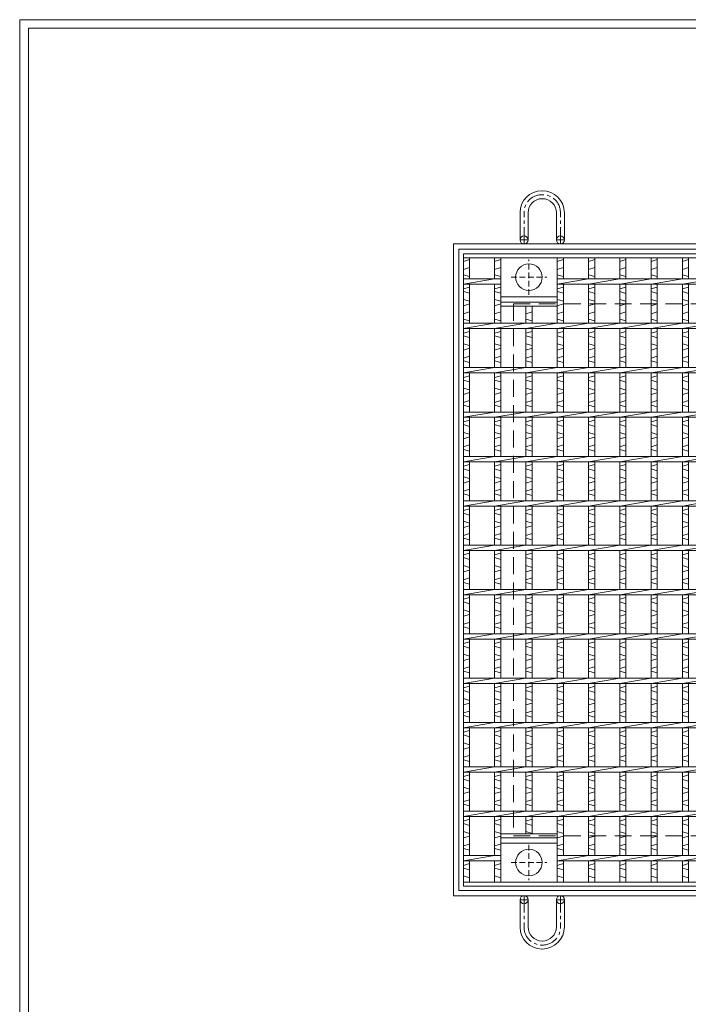
# Model space of a CAD drawing. Units: millimetres. Extents: x -180 to 2610, y -195 to 1778.
# Drawn here: x -180 to 574, y 668 to 1778 of the extents above; entities that cross this region are included whole.
import ezdxf

# ---------------------------------------------------------------- set-up
doc = ezdxf.new("R2010")
doc.units = ezdxf.units.MM
doc.linetypes.add('CENTER', pattern=[10, 6.25, -1.25, 1.25, -1.25])
doc.linetypes.add('HIDDEN', pattern=[9.525, 6.35, -3.175])
for name, color, linetype, lineweight in [('エンボス', 4, 'Continuous', 5), ('中心線', 1, 'HIDDEN', 13), ('受け枠', 3, 'Continuous', 9), ('寸法線', 2, 'Continuous', 9), ('本体', 7, 'Continuous', 13)]:
    doc.layers.add(name, color=color, linetype=linetype, lineweight=lineweight)
doc.layers.add('外枠', color=7, linetype='Continuous')

# ---------------------------------------------------------------- blocks, each defined once
blk = doc.blocks.new('丸穴φ30')
at = {"layer": '中心線'}
for p, q in [((0, -20), (0, 20)), ((-20, 0), (20, 0))]:
    blk.add_line(p, q, dxfattribs=at)
at = {"layer": '本体', "ltscale": 3}
blk.add_circle((0, 0), 15, dxfattribs=at)
blk = doc.blocks.new('*U41')
at = {"layer": 'エンボス', "linetype": 'Continuous'}
for p, q in [((-10.7, 349.8), (-17.7, 347.8)), ((-10.7, 340.8), (-17.7, 338.8)), ((-17.7, 332.7), (-10.7, 330.7)), ((-10.7, 318.8), (-17.7, 316.8)), ((-17.7, 313.8), (-10.7, 311.8)), ((-17.7, 304.8), (-10.7, 302.8)), ((-10.7, 299.8), (-17.7, 297.8)), ((-10.7, 290.8), (-17.7, 288.8)), ((-17.7, 282.7), (-10.7, 280.7)), ((-10.7, 268.8), (-17.7, 266.8)), ((-17.7, 263.8), (-10.7, 261.8)), ((-17.7, 254.8), (-10.7, 252.8)), ((-10.7, 249.8), (-17.7, 247.8)), ((-10.7, 240.8), (-17.7, 238.8)), ((-17.7, 235.8), (-10.7, 233.8)), ((-10.7, 218.8), (-17.7, 216.8)), ((-17.7, 213.8), (-10.7, 211.8)), ((-17.7, 204.8), (-10.7, 202.8)), ((-10.7, 199.8), (-17.7, 197.8)), ((-10.7, 190.8), (-17.7, 188.8)), ((-17.7, 185.8), (-10.7, 183.8)), ((-10.7, 168.8), (-17.7, 166.8)), ((-17.7, 163.8), (-10.7, 161.8)), ((-17.7, 154.8), (-10.7, 152.8)), ((-10.7, 149.8), (-17.7, 147.8)), ((-10.7, 140.8), (-17.7, 138.8)), ((-17.7, 135.8), (-10.7, 133.8)), ((-10.7, 118.8), (-17.7, 116.8)), ((-17.7, 113.8), (-10.7, 111.8)), ((-17.7, 104.8), (-10.7, 102.8)), ((-10.7, 99.8), (-17.7, 97.8)), ((-10.7, 90.8), (-17.7, 88.8)), ((-17.7, 85.8), (-10.7, 83.8)), ((-10.7, 68.8), (-17.7, 66.8)), ((-17.7, 63.8), (-10.7, 61.8)), ((-17.7, 54.8), (-10.7, 52.8)), ((-10.7, 49.8), (-17.7, 47.8)), ((-10.7, 40.8), (-17.7, 38.8)), ((-17.7, 35.8), (-10.7, 33.8)), ((-10.7, 18.8), (-17.7, 16.8)), ((-17.7, 13.8), (-10.7, 11.8)), ((-17.7, 4.8), (-10.7, 2.8)), ((-10.7, -0.2), (-17.7, -2.2)), ((-10.7, -9.2), (-17.7, -11.2)), ((-17.7, -14.2), (-10.7, -16.2)), ((-10.7, -31.2), (-17.7, -33.2)), ((-17.7, -36.2), (-10.7, -38.2)), ((-17.7, -45.2), (-10.7, -47.2)), ((-10.7, -50.2), (-17.7, -52.2)), ((-10.7, -59.2), (-17.7, -61.2)), ((-17.7, -64.2), (-10.7, -66.2)), ((-10.7, -81.2), (-17.7, -83.2)), ((-17.7, -86.2), (-10.7, -88.2)), ((-17.7, -95.2), (-10.7, -97.2)), ((-10.7, -100.2), (-17.7, -102.2)), ((-10.7, -109.2), (-17.7, -111.2)), ((-17.7, -114.2), (-10.7, -116.2)), ((-10.7, -131.2), (-17.7, -133.2)), ((-17.7, -136.2), (-10.7, -138.2)), ((-17.7, -145.2), (-10.7, -147.2)), ((-10.7, -150.2), (-17.7, -152.2)), ((-10.7, -159.2), (-17.7, -161.2)), ((-17.7, -164.2), (-10.7, -166.2)), ((-10.7, -181.2), (-17.7, -183.2)), ((-17.7, -186.2), (-10.7, -188.2)), ((-17.7, -195.2), (-10.7, -197.2)), ((-10.7, -200.2), (-17.7, -202.2)), ((-10.7, -209.2), (-17.7, -211.2)), ((-17.7, -214.2), (-10.7, -216.2)), ((-10.7, -231.2), (-17.7, -233.2)), ((-17.7, -236.2), (-10.7, -238.2)), ((-17.7, -245.2), (-10.7, -247.2)), ((-10.7, -250.2), (-17.7, -252.2)), ((-10.7, -259.2), (-17.7, -261.2)), ((-17.7, -264.2), (-10.7, -266.2)), ((-10.7, -281.2), (-17.7, -283.2)), ((-17.7, -286.2), (-10.7, -288.2)), ((-17.7, -295.2), (-10.7, -297.2)), ((-10.7, -300.2), (-17.7, -302.2)), ((-10.7, -309.2), (-17.7, -311.2)), ((-17.7, -314.2), (-10.7, -316.2)), ((-10.7, -331.2), (-17.7, -333.2)), ((-17.7, -336.2), (-10.7, -338.2)), ((-17.7, -345.2), (-10.7, -347.2))]:
    blk.add_line(p, q, dxfattribs=at)
at = {"layer": '本体', "ltscale": 3}
for p, q in [((-17.7, 328), (-17.7, 352)), ((-10.7, 328), (-10.7, 352)), ((-17.7, 322), (17.7, 328)), ((-17.7, 278), (-17.7, 322)), ((-10.7, 278), (-10.7, 322)), ((-17.7, 272), (17.7, 278)), ((-17.7, 228), (-17.7, 272)), ((-10.7, 228), (-10.7, 272)), ((-17.7, 222), (17.7, 228)), ((-17.7, 178), (-17.7, 222)), ((-10.7, 178), (-10.7, 222)), ((-17.7, 172), (17.7, 178)), ((-17.7, 128), (-17.7, 172)), ((-10.7, 128), (-10.7, 172)), ((-17.7, 122), (17.7, 128)), ((-17.7, 78), (-17.7, 122)), ((-10.7, 78), (-10.7, 122)), ((-17.7, 72), (17.7, 78)), ((-17.7, 28), (-17.7, 72)), ((-10.7, 28), (-10.7, 72)), ((-17.7, 22), (17.7, 28)), ((-17.7, -22), (-17.7, 22)), ((-10.7, -22), (-10.7, 22)), ((-17.7, -28), (17.7, -22)), ((-17.7, -72), (-17.7, -28)), ((-10.7, -72), (-10.7, -28)), ((-17.7, -78), (17.7, -72)), ((-17.7, -122), (-17.7, -78)), ((-10.7, -122), (-10.7, -78)), ((-17.7, -128), (17.7, -122)), ((-17.7, -172), (-17.7, -128)), ((-10.7, -172), (-10.7, -128)), ((-17.7, -178), (17.7, -172)), ((-17.7, -222), (-17.7, -178)), ((-10.7, -222), (-10.7, -178)), ((-17.7, -228), (17.7, -222)), ((-17.7, -272), (-17.7, -228)), ((-10.7, -272), (-10.7, -228)), ((-17.7, -278), (17.7, -272)), ((-17.7, -322), (-17.7, -278)), ((-10.7, -322), (-10.7, -278)), ((-17.7, -328), (17.7, -322)), ((-17.7, -352), (-17.7, -328)), ((-10.7, -352), (-10.7, -328))]:
    blk.add_line(p, q, dxfattribs=at)
blk = doc.blocks.new('*U42')
at = {"layer": '寸法線', "color": 0, "linetype": 'ByBlock', "lineweight": -2}
for p in [(0, 0), (35.3, 0), (70.6, 0), (105.9, 0), (141.2, 0), (176.5, 0), (211.8, 0), (247.1, 0), (282.4, 0), (317.7, 0), (353, 0), (388.3, 0), (423.6, 0)]:
    blk.add_blockref('*U41', p, dxfattribs=at)

msp = doc.modelspace()

# ---------------------------------------------------------------- linework, layer by layer
at = {"layer": 'エンボス', "linetype": 'Continuous'}
for p, q in [((327.513, 1507.361), (320.513, 1505.361)), ((362.813, 1507.361), (355.813, 1505.361)), ((433.413, 1507.361), (426.413, 1505.361)), ((327.513, 1498.361), (320.513, 1496.361)), ((320.513, 1490.267), (327.513, 1488.267)), ((362.813, 1498.361), (355.813, 1496.361)), ((355.813, 1490.267), (362.813, 1488.267)), ((433.413, 1498.361), (426.413, 1496.361)), ((426.413, 1490.267), (433.413, 1488.267)), ((327.513, 1476.361), (320.513, 1474.361)), ((320.513, 1471.361), (327.513, 1469.361)), ((362.813, 1476.361), (355.813, 1474.361)), ((355.813, 1471.361), (362.813, 1469.361)), ((433.413, 1476.361), (426.413, 1474.361)), ((426.413, 1471.361), (433.413, 1469.361)), ((320.513, 1462.361), (327.513, 1460.361)), ((327.513, 1457.361), (320.513, 1455.361)), ((355.813, 1462.361), (362.813, 1460.361)), ((362.813, 1457.361), (355.813, 1455.361)), ((426.413, 1462.361), (433.413, 1460.361)), ((433.413, 1457.361), (426.413, 1455.361)), ((327.513, 1448.361), (320.513, 1446.361)), ((362.813, 1448.361), (355.813, 1446.361)), ((398.113, 1448.361), (391.113, 1446.361)), ((433.413, 1448.361), (426.413, 1446.361)), ((320.513, 1440.267), (327.513, 1438.267)), ((355.813, 1440.267), (362.813, 1438.267)), ((391.113, 1440.267), (398.113, 1438.267)), ((426.413, 1440.267), (433.413, 1438.267)), ((327.513, 1426.361), (320.513, 1424.361)), ((320.513, 1421.361), (327.513, 1419.361)), ((362.813, 1426.361), (355.813, 1424.361)), ((355.813, 1421.361), (362.813, 1419.361)), ((398.113, 1426.361), (391.113, 1424.361)), ((391.113, 1421.361), (398.113, 1419.361)), ((433.413, 1426.361), (426.413, 1424.361)), ((426.413, 1421.361), (433.413, 1419.361)), ((320.513, 1412.361), (327.513, 1410.361)), ((355.813, 1412.361), (362.813, 1410.361)), ((391.113, 1412.361), (398.113, 1410.361)), ((426.413, 1412.361), (433.413, 1410.361)), ((327.513, 1407.361), (320.513, 1405.361)), ((362.813, 1407.361), (355.813, 1405.361)), ((398.113, 1407.361), (391.113, 1405.361)), ((433.413, 1407.361), (426.413, 1405.361)), ((327.513, 1398.361), (320.513, 1396.361)), ((320.513, 1393.361), (327.513, 1391.361)), ((362.813, 1398.361), (355.813, 1396.361)), ((355.813, 1393.361), (362.813, 1391.361)), ((398.113, 1398.361), (391.113, 1396.361)), ((391.113, 1393.361), (398.113, 1391.361)), ((433.413, 1398.361), (426.413, 1396.361)), ((426.413, 1393.361), (433.413, 1391.361)), ((327.513, 1376.361), (320.513, 1374.361)), ((320.513, 1371.361), (327.513, 1369.361)), ((362.813, 1376.361), (355.813, 1374.361)), ((355.813, 1371.361), (362.813, 1369.361)), ((398.113, 1376.361), (391.113, 1374.361)), ((391.113, 1371.361), (398.113, 1369.361)), ((433.413, 1376.361), (426.413, 1374.361)), ((426.413, 1371.361), (433.413, 1369.361)), ((320.513, 1362.361), (327.513, 1360.361)), ((327.513, 1357.361), (320.513, 1355.361)), ((355.813, 1362.361), (362.813, 1360.361)), ((362.813, 1357.361), (355.813, 1355.361)), ((391.113, 1362.361), (398.113, 1360.361)), ((398.113, 1357.361), (391.113, 1355.361)), ((426.413, 1362.361), (433.413, 1360.361)), ((433.413, 1357.361), (426.413, 1355.361)), ((327.513, 1348.361), (320.513, 1346.361)), ((320.513, 1343.361), (327.513, 1341.361)), ((362.813, 1348.361), (355.813, 1346.361)), ((355.813, 1343.361), (362.813, 1341.361)), ((398.113, 1348.361), (391.113, 1346.361)), ((391.113, 1343.361), (398.113, 1341.361)), ((433.413, 1348.361), (426.413, 1346.361)), ((426.413, 1343.361), (433.413, 1341.361)), ((327.513, 1326.361), (320.513, 1324.361)), ((320.513, 1321.361), (327.513, 1319.361)), ((362.813, 1326.361), (355.813, 1324.361)), ((355.813, 1321.361), (362.813, 1319.361)), ((398.113, 1326.361), (391.113, 1324.361)), ((391.113, 1321.361), (398.113, 1319.361)), ((433.413, 1326.361), (426.413, 1324.361)), ((426.413, 1321.361), (433.413, 1319.361)), ((320.513, 1312.361), (327.513, 1310.361)), ((355.813, 1312.361), (362.813, 1310.361)), ((391.113, 1312.361), (398.113, 1310.361)), ((426.413, 1312.361), (433.413, 1310.361)), ((327.513, 1307.361), (320.513, 1305.361)), ((362.813, 1307.361), (355.813, 1305.361)), ((398.113, 1307.361), (391.113, 1305.361)), ((433.413, 1307.361), (426.413, 1305.361)), ((327.513, 1298.361), (320.513, 1296.361)), ((320.513, 1293.361), (327.513, 1291.361)), ((362.813, 1298.361), (355.813, 1296.361)), ((355.813, 1293.361), (362.813, 1291.361)), ((398.113, 1298.361), (391.113, 1296.361)), ((391.113, 1293.361), (398.113, 1291.361)), ((433.413, 1298.361), (426.413, 1296.361)), ((426.413, 1293.361), (433.413, 1291.361)), ((327.513, 1276.361), (320.513, 1274.361)), ((320.513, 1271.361), (327.513, 1269.361)), ((362.813, 1276.361), (355.813, 1274.361)), ((355.813, 1271.361), (362.813, 1269.361)), ((398.113, 1276.361), (391.113, 1274.361)), ((391.113, 1271.361), (398.113, 1269.361)), ((433.413, 1276.361), (426.413, 1274.361)), ((426.413, 1271.361), (433.413, 1269.361)), ((320.513, 1262.361), (327.513, 1260.361)), ((327.513, 1257.361), (320.513, 1255.361)), ((355.813, 1262.361), (362.813, 1260.361)), ((362.813, 1257.361), (355.813, 1255.361)), ((391.113, 1262.361), (398.113, 1260.361)), ((398.113, 1257.361), (391.113, 1255.361)), ((426.413, 1262.361), (433.413, 1260.361)), ((433.413, 1257.361), (426.413, 1255.361)), ((327.513, 1248.361), (320.513, 1246.361)), ((362.813, 1248.361), (355.813, 1246.361)), ((398.113, 1248.361), (391.113, 1246.361)), ((433.413, 1248.361), (426.413, 1246.361)), ((320.513, 1243.361), (327.513, 1241.361)), ((355.813, 1243.361), (362.813, 1241.361)), ((391.113, 1243.361), (398.113, 1241.361)), ((426.413, 1243.361), (433.413, 1241.361)), ((327.513, 1226.361), (320.513, 1224.361)), ((320.513, 1221.361), (327.513, 1219.361)), ((362.813, 1226.361), (355.813, 1224.361)), ((355.813, 1221.361), (362.813, 1219.361)), ((398.113, 1226.361), (391.113, 1224.361)), ((391.113, 1221.361), (398.113, 1219.361)), ((433.413, 1226.361), (426.413, 1224.361)), ((426.413, 1221.361), (433.413, 1219.361)), ((320.513, 1212.361), (327.513, 1210.361)), ((355.813, 1212.361), (362.813, 1210.361)), ((391.113, 1212.361), (398.113, 1210.361)), ((426.413, 1212.361), (433.413, 1210.361)), ((327.513, 1207.361), (320.513, 1205.361)), ((362.813, 1207.361), (355.813, 1205.361)), ((398.113, 1207.361), (391.113, 1205.361)), ((433.413, 1207.361), (426.413, 1205.361)), ((327.513, 1198.361), (320.513, 1196.361)), ((320.513, 1193.361), (327.513, 1191.361)), ((362.813, 1198.361), (355.813, 1196.361)), ((355.813, 1193.361), (362.813, 1191.361)), ((398.113, 1198.361), (391.113, 1196.361)), ((391.113, 1193.361), (398.113, 1191.361)), ((433.413, 1198.361), (426.413, 1196.361)), ((426.413, 1193.361), (433.413, 1191.361)), ((327.513, 1176.361), (320.513, 1174.361)), ((320.513, 1171.361), (327.513, 1169.361)), ((362.813, 1176.361), (355.813, 1174.361)), ((355.813, 1171.361), (362.813, 1169.361)), ((398.113, 1176.361), (391.113, 1174.361)), ((391.113, 1171.361), (398.113, 1169.361)), ((433.413, 1176.361), (426.413, 1174.361)), ((426.413, 1171.361), (433.413, 1169.361)), ((320.513, 1162.361), (327.513, 1160.361)), ((327.513, 1157.361), (320.513, 1155.361)), ((355.813, 1162.361), (362.813, 1160.361)), ((362.813, 1157.361), (355.813, 1155.361)), ((391.113, 1162.361), (398.113, 1160.361)), ((398.113, 1157.361), (391.113, 1155.361)), ((426.413, 1162.361), (433.413, 1160.361)), ((433.413, 1157.361), (426.413, 1155.361)), ((327.513, 1148.361), (320.513, 1146.361)), ((362.813, 1148.361), (355.813, 1146.361)), ((398.113, 1148.361), (391.113, 1146.361)), ((433.413, 1148.361), (426.413, 1146.361)), ((320.513, 1143.361), (327.513, 1141.361)), ((355.813, 1143.361), (362.813, 1141.361)), ((391.113, 1143.361), (398.113, 1141.361)), ((426.413, 1143.361), (433.413, 1141.361)), ((327.513, 1126.361), (320.513, 1124.361)), ((320.513, 1121.361), (327.513, 1119.361)), ((362.813, 1126.361), (355.813, 1124.361)), ((355.813, 1121.361), (362.813, 1119.361)), ((398.113, 1126.361), (391.113, 1124.361)), ((391.113, 1121.361), (398.113, 1119.361)), ((433.413, 1126.361), (426.413, 1124.361)), ((426.413, 1121.361), (433.413, 1119.361)), ((320.513, 1112.361), (327.513, 1110.361)), ((355.813, 1112.361), (362.813, 1110.361)), ((391.113, 1112.361), (398.113, 1110.361)), ((426.413, 1112.361), (433.413, 1110.361)), ((327.513, 1107.361), (320.513, 1105.361)), ((362.813, 1107.361), (355.813, 1105.361)), ((398.113, 1107.361), (391.113, 1105.361)), ((433.413, 1107.361), (426.413, 1105.361)), ((327.513, 1098.361), (320.513, 1096.361)), ((320.513, 1093.361), (327.513, 1091.361)), ((362.813, 1098.361), (355.813, 1096.361)), ((355.813, 1093.361), (362.813, 1091.361)), ((398.113, 1098.361), (391.113, 1096.361)), ((391.113, 1093.361), (398.113, 1091.361)), ((433.413, 1098.361), (426.413, 1096.361)), ((426.413, 1093.361), (433.413, 1091.361)), ((327.513, 1076.361), (320.513, 1074.361)), ((320.513, 1071.361), (327.513, 1069.361)), ((362.813, 1076.361), (355.813, 1074.361)), ((355.813, 1071.361), (362.813, 1069.361)), ((398.113, 1076.361), (391.113, 1074.361)), ((391.113, 1071.361), (398.113, 1069.361)), ((433.413, 1076.361), (426.413, 1074.361)), ((426.413, 1071.361), (433.413, 1069.361)), ((320.513, 1062.361), (327.513, 1060.361)), ((327.513, 1057.361), (320.513, 1055.361)), ((355.813, 1062.361), (362.813, 1060.361)), ((362.813, 1057.361), (355.813, 1055.361)), ((391.113, 1062.361), (398.113, 1060.361)), ((398.113, 1057.361), (391.113, 1055.361)), ((426.413, 1062.361), (433.413, 1060.361)), ((433.413, 1057.361), (426.413, 1055.361)), ((327.513, 1048.361), (320.513, 1046.361)), ((362.813, 1048.361), (355.813, 1046.361)), ((398.113, 1048.361), (391.113, 1046.361)), ((433.413, 1048.361), (426.413, 1046.361)), ((320.513, 1043.361), (327.513, 1041.361)), ((355.813, 1043.361), (362.813, 1041.361)), ((391.113, 1043.361), (398.113, 1041.361)), ((426.413, 1043.361), (433.413, 1041.361)), ((327.513, 1026.361), (320.513, 1024.361)), ((362.813, 1026.361), (355.813, 1024.361)), ((398.113, 1026.361), (391.113, 1024.361)), ((433.413, 1026.361), (426.413, 1024.361)), ((320.513, 1021.361), (327.513, 1019.361)), ((320.513, 1012.361), (327.513, 1010.361)), ((355.813, 1021.361), (362.813, 1019.361)), ((355.813, 1012.361), (362.813, 1010.361)), ((391.113, 1021.361), (398.113, 1019.361)), ((391.113, 1012.361), (398.113, 1010.361)), ((426.413, 1021.361), (433.413, 1019.361)), ((426.413, 1012.361), (433.413, 1010.361)), ((327.513, 1007.361), (320.513, 1005.361)), ((362.813, 1007.361), (355.813, 1005.361)), ((398.113, 1007.361), (391.113, 1005.361)), ((433.413, 1007.361), (426.413, 1005.361)), ((327.513, 998.361), (320.513, 996.361)), ((320.513, 993.361), (327.513, 991.361)), ((362.813, 998.361), (355.813, 996.361)), ((355.813, 993.361), (362.813, 991.361)), ((398.113, 998.361), (391.113, 996.361)), ((391.113, 993.361), (398.113, 991.361)), ((433.413, 998.361), (426.413, 996.361)), ((426.413, 993.361), (433.413, 991.361)), ((327.513, 976.361), (320.513, 974.361)), ((320.513, 971.361), (327.513, 969.361)), ((362.813, 976.361), (355.813, 974.361)), ((355.813, 971.361), (362.813, 969.361)), ((398.113, 976.361), (391.113, 974.361)), ((391.113, 971.361), (398.113, 969.361)), ((433.413, 976.361), (426.413, 974.361)), ((426.413, 971.361), (433.413, 969.361)), ((320.513, 962.361), (327.513, 960.361)), ((327.513, 957.361), (320.513, 955.361)), ((355.813, 962.361), (362.813, 960.361)), ((362.813, 957.361), (355.813, 955.361)), ((391.113, 962.361), (398.113, 960.361)), ((398.113, 957.361), (391.113, 955.361)), ((426.413, 962.361), (433.413, 960.361)), ((433.413, 957.361), (426.413, 955.361)), ((327.513, 948.361), (320.513, 946.361)), ((362.813, 948.361), (355.813, 946.361)), ((398.113, 948.361), (391.113, 946.361)), ((433.413, 948.361), (426.413, 946.361)), ((320.513, 943.361), (327.513, 941.361)), ((355.813, 943.361), (362.813, 941.361)), ((391.113, 943.361), (398.113, 941.361)), ((426.413, 943.361), (433.413, 941.361)), ((327.513, 926.361), (320.513, 924.361)), ((362.813, 926.361), (355.813, 924.361)), ((398.113, 926.361), (391.113, 924.361)), ((433.413, 926.361), (426.413, 924.361)), ((320.513, 921.361), (327.513, 919.361)), ((320.513, 912.361), (327.513, 910.361)), ((355.813, 921.361), (362.813, 919.361)), ((355.813, 912.361), (362.813, 910.361)), ((391.113, 921.361), (398.113, 919.361)), ((391.113, 912.361), (398.113, 910.361)), ((426.413, 921.361), (433.413, 919.361)), ((426.413, 912.361), (433.413, 910.361)), ((327.513, 907.361), (320.513, 905.361)), ((362.813, 907.361), (355.813, 905.361)), ((398.113, 907.361), (391.113, 905.361)), ((433.413, 907.361), (426.413, 905.361)), ((327.513, 898.361), (320.513, 896.361)), ((320.513, 893.361), (327.513, 891.361)), ((362.813, 898.361), (355.813, 896.361)), ((355.813, 893.361), (362.813, 891.361)), ((398.113, 898.361), (391.113, 896.361)), ((391.113, 893.361), (398.113, 891.361)), ((433.413, 898.361), (426.413, 896.361)), ((426.413, 893.361), (433.413, 891.361)), ((327.513, 876.361), (320.513, 874.361)), ((320.513, 871.361), (327.513, 869.361)), ((362.813, 876.361), (355.813, 874.361)), ((355.813, 871.361), (362.813, 869.361)), ((398.113, 876.361), (391.113, 874.361)), ((391.113, 871.361), (398.113, 869.361)), ((433.413, 876.361), (426.413, 874.361)), ((426.413, 871.361), (433.413, 869.361)), ((320.513, 862.361), (327.513, 860.361)), ((327.513, 857.361), (320.513, 855.361)), ((355.813, 862.361), (362.813, 860.361)), ((362.813, 857.361), (355.813, 855.361)), ((391.113, 862.361), (398.113, 860.361)), ((426.413, 862.361), (433.413, 860.361)), ((433.413, 857.361), (426.413, 855.361)), ((327.513, 848.361), (320.513, 846.361)), ((362.813, 848.361), (355.813, 846.361)), ((433.413, 848.361), (426.413, 846.361)), ((320.513, 843.361), (327.513, 841.361)), ((355.813, 843.361), (362.813, 841.361)), ((426.413, 843.361), (433.413, 841.361)), ((327.513, 826.361), (320.513, 824.361)), ((362.813, 826.361), (355.813, 824.361)), ((433.413, 826.361), (426.413, 824.361)), ((320.513, 821.361), (327.513, 819.361)), ((320.513, 812.361), (327.513, 810.361)), ((355.813, 821.361), (362.813, 819.361)), ((355.813, 812.361), (362.813, 810.361)), ((426.413, 821.361), (433.413, 819.361)), ((426.413, 812.361), (433.413, 810.361))]:
    msp.add_line(p, q, dxfattribs=at)
at = {"layer": '受け枠', "ltscale": 3}
for p, q in [((409.513, 1585.045), (409.013, 1585.045)), ((410.013, 1580.545), (409.013, 1580.545)), ((409.613, 1576.045), (409.413, 1576.045)), ((384.513, 1529.523), (384.513, 1560.545)), ((393.513, 1529.523), (393.513, 1560.145)), ((425.513, 1529.523), (425.513, 1560.145)), ((434.513, 1529.523), (434.513, 1560.045)), ((309.513, 1525.023), (1044.513, 1525.023)), ((309.513, 790.023), (309.513, 1525.023)), ((315.513, 1519.023), (1038.513, 1519.023)), ((315.513, 796.023), (315.513, 1519.023)), ((1044.513, 790.023), (309.513, 790.023)), ((1038.513, 796.023), (315.513, 796.023)), ((384.513, 785.523), (384.513, 754.502)), ((393.513, 785.523), (393.513, 754.902)), ((425.513, 785.523), (425.513, 754.902)), ((434.513, 785.523), (434.513, 755.002)), ((410.013, 734.502), (409.013, 734.502)), ((409.613, 739.002), (409.413, 739.002)), ((409.513, 730.002), (409.013, 730.002))]:
    msp.add_line(p, q, dxfattribs=at)
at = {"layer": '受け枠', "linetype": 'CENTER', "ltscale": 3}
for p, q in [((389.013, 1525.023), (389.013, 1560.545)), ((430.013, 1525.023), (430.013, 1560.545)), ((393.513, 1529.523), (384.513, 1529.523)), ((425.513, 1529.523), (434.513, 1529.523)), ((389.013, 790.023), (389.013, 754.502)), ((430.013, 790.023), (430.013, 754.502)), ((393.513, 785.523), (384.513, 785.523)), ((425.513, 785.523), (434.513, 785.523))]:
    msp.add_line(p, q, dxfattribs=at)
at = {"layer": '受け枠', "lineweight": 0, "ltscale": 3}
for p, q in [((406.513, 1525.023), (412.513, 1525.023)), ((406.513, 790.023), (412.513, 790.023))]:
    msp.add_line(p, q, dxfattribs=at)
at = {"layer": '受け枠', "linetype": 'Continuous'}
for p, q in [((362.813, 1509.523), (426.413, 1509.523)), ((362.813, 1465.523), (426.413, 1465.523)), ((426.413, 1459.523), (362.813, 1459.523)), ((426.413, 1455.023), (362.813, 1455.023)), ((426.413, 860.023), (362.813, 860.023)), ((426.413, 855.523), (362.813, 855.523)), ((362.813, 849.523), (426.413, 849.523)), ((362.813, 805.523), (426.413, 805.523))]:
    msp.add_line(p, q, dxfattribs=at)
at = {"layer": '受け枠', "linetype": 'HIDDEN', "ltscale": 3}
for p, q in [((377.013, 1457.523), (977.013, 1457.523)), ((377.013, 1457.523), (377.013, 857.523)), ((377.013, 857.523), (977.013, 857.523))]:
    msp.add_line(p, q, dxfattribs=at)
at = {"layer": '受け枠', "ltscale": 3}
for centre in [(389.013, 1529.523), (430.013, 1529.523), (389.013, 785.523), (430.013, 785.523)]:
    msp.add_circle(centre, 4.5, dxfattribs=at)
for centre, radius, start, end in [((409.013, 1560.545), 24.5, 90, 180), ((409.513, 1560.045), 25, 0, 90), ((409.413, 1560.145), 15.9, 90, 180), ((409.613, 1560.145), 15.9, 0, 90), ((409.513, 755.002), 25, 270, 0), ((409.013, 754.502), 24.5, 180, 270), ((409.413, 754.902), 15.9, 180, 270), ((409.613, 754.902), 15.9, 270, 0)]:
    msp.add_arc(centre, radius, start, end, dxfattribs=at)
at = {"layer": '受け枠', "linetype": 'CENTER', "ltscale": 3}
for centre, start, end in [((409.013, 1560.545), 90, 180), ((410.013, 1560.545), 0, 90), ((409.013, 754.502), 180, 270), ((410.013, 754.502), 270, 0)]:
    msp.add_arc(centre, 20, start, end, dxfattribs=at)
at = {"layer": '外枠', "lineweight": 9, "ltscale": 80}
for p in [(2609.622, 1777.869), (-179.889, -195.4)]:
    msp.add_line(p, (-179.889, 1777.869), dxfattribs=at)
at = {"layer": '外枠', "lineweight": 9, "ltscale": 100}
for q in [(2600.231, 1768.477), (-169.889, -185.4)]:
    msp.add_line((-169.889, 1768.477), q, dxfattribs=at)
at = {"layer": '本体', "ltscale": 3}
for p, q in [((320.513, 1514.023), (1033.513, 1514.023)), ((320.513, 801.023), (320.513, 1514.023)), ((320.513, 1509.523), (1033.513, 1509.523)), ((327.513, 1485.523), (327.513, 1509.523)), ((355.813, 1485.523), (355.813, 1509.523)), ((362.813, 1435.523), (362.813, 1509.523)), ((426.413, 1435.523), (426.413, 1509.523)), ((433.413, 1485.523), (433.413, 1509.523)), ((320.513, 1485.523), (362.813, 1485.523)), ((320.513, 1479.523), (355.813, 1485.523)), ((320.513, 1479.523), (362.813, 1479.523)), ((327.513, 1435.523), (327.513, 1479.523)), ((355.813, 1435.523), (355.813, 1479.523)), ((426.413, 1479.523), (461.713, 1485.523)), ((426.413, 1485.523), (927.613, 1485.523)), ((426.413, 1479.523), (927.613, 1479.523)), ((433.413, 1435.523), (433.413, 1479.523)), ((391.113, 1435.523), (391.113, 1455.023)), ((398.113, 1435.523), (398.113, 1455.023)), ((320.513, 1435.523), (1033.513, 1435.523)), ((320.513, 1429.523), (355.813, 1435.523)), ((355.813, 1429.523), (391.113, 1435.523)), ((391.113, 1429.523), (426.413, 1435.523)), ((426.413, 1429.523), (461.713, 1435.523)), ((320.513, 1429.523), (1033.513, 1429.523)), ((327.513, 1385.523), (327.513, 1429.523)), ((355.813, 1385.523), (355.813, 1429.523)), ((362.813, 1385.523), (362.813, 1429.523)), ((391.113, 1385.523), (391.113, 1429.523)), ((398.113, 1385.523), (398.113, 1429.523)), ((426.413, 1385.523), (426.413, 1429.523)), ((433.413, 1385.523), (433.413, 1429.523)), ((320.513, 1385.523), (1033.513, 1385.523)), ((320.513, 1379.523), (355.813, 1385.523)), ((320.513, 1379.523), (1033.513, 1379.523)), ((327.513, 1335.523), (327.513, 1379.523)), ((355.813, 1379.523), (391.113, 1385.523)), ((355.813, 1335.523), (355.813, 1379.523)), ((362.813, 1335.523), (362.813, 1379.523)), ((391.113, 1379.523), (426.413, 1385.523)), ((391.113, 1335.523), (391.113, 1379.523)), ((398.113, 1335.523), (398.113, 1379.523)), ((426.413, 1379.523), (461.713, 1385.523)), ((426.413, 1335.523), (426.413, 1379.523)), ((433.413, 1335.523), (433.413, 1379.523)), ((320.513, 1335.523), (1033.513, 1335.523)), ((320.513, 1329.523), (355.813, 1335.523)), ((355.813, 1329.523), (391.113, 1335.523)), ((391.113, 1329.523), (426.413, 1335.523)), ((426.413, 1329.523), (461.713, 1335.523)), ((320.513, 1329.523), (1033.513, 1329.523)), ((327.513, 1285.523), (327.513, 1329.523)), ((355.813, 1285.523), (355.813, 1329.523)), ((362.813, 1285.523), (362.813, 1329.523)), ((391.113, 1285.523), (391.113, 1329.523)), ((398.113, 1285.523), (398.113, 1329.523)), ((426.413, 1285.523), (426.413, 1329.523)), ((433.413, 1285.523), (433.413, 1329.523)), ((320.513, 1285.523), (1033.513, 1285.523)), ((320.513, 1279.523), (355.813, 1285.523)), ((320.513, 1279.523), (1033.513, 1279.523)), ((327.513, 1235.523), (327.513, 1279.523)), ((355.813, 1279.523), (391.113, 1285.523)), ((355.813, 1235.523), (355.813, 1279.523)), ((362.813, 1235.523), (362.813, 1279.523)), ((391.113, 1279.523), (426.413, 1285.523)), ((391.113, 1235.523), (391.113, 1279.523)), ((398.113, 1235.523), (398.113, 1279.523)), ((426.413, 1279.523), (461.713, 1285.523)), ((426.413, 1235.523), (426.413, 1279.523)), ((433.413, 1235.523), (433.413, 1279.523)), ((320.513, 1235.523), (1033.513, 1235.523)), ((320.513, 1229.523), (355.813, 1235.523)), ((355.813, 1229.523), (391.113, 1235.523)), ((391.113, 1229.523), (426.413, 1235.523)), ((426.413, 1229.523), (461.713, 1235.523)), ((320.513, 1229.523), (1033.513, 1229.523)), ((327.513, 1185.523), (327.513, 1229.523)), ((355.813, 1185.523), (355.813, 1229.523)), ((362.813, 1185.523), (362.813, 1229.523)), ((391.113, 1185.523), (391.113, 1229.523)), ((398.113, 1185.523), (398.113, 1229.523)), ((426.413, 1185.523), (426.413, 1229.523)), ((433.413, 1185.523), (433.413, 1229.523)), ((320.513, 1185.523), (1033.513, 1185.523)), ((320.513, 1179.523), (355.813, 1185.523)), ((320.513, 1179.523), (1033.513, 1179.523)), ((327.513, 1135.523), (327.513, 1179.523)), ((355.813, 1179.523), (391.113, 1185.523)), ((355.813, 1135.523), (355.813, 1179.523)), ((362.813, 1135.523), (362.813, 1179.523)), ((391.113, 1179.523), (426.413, 1185.523)), ((391.113, 1135.523), (391.113, 1179.523)), ((398.113, 1135.523), (398.113, 1179.523)), ((426.413, 1179.523), (461.713, 1185.523)), ((426.413, 1135.523), (426.413, 1179.523)), ((433.413, 1135.523), (433.413, 1179.523)), ((320.513, 1135.523), (1033.513, 1135.523)), ((320.513, 1129.523), (355.813, 1135.523)), ((355.813, 1129.523), (391.113, 1135.523)), ((391.113, 1129.523), (426.413, 1135.523)), ((426.413, 1129.523), (461.713, 1135.523)), ((320.513, 1129.523), (1033.513, 1129.523)), ((327.513, 1085.523), (327.513, 1129.523)), ((355.813, 1085.523), (355.813, 1129.523)), ((362.813, 1085.523), (362.813, 1129.523)), ((391.113, 1085.523), (391.113, 1129.523)), ((398.113, 1085.523), (398.113, 1129.523)), ((426.413, 1085.523), (426.413, 1129.523)), ((433.413, 1085.523), (433.413, 1129.523)), ((320.513, 1085.523), (1033.513, 1085.523)), ((320.513, 1079.523), (355.813, 1085.523)), ((320.513, 1079.523), (1033.513, 1079.523)), ((327.513, 1035.523), (327.513, 1079.523)), ((355.813, 1079.523), (391.113, 1085.523)), ((355.813, 1035.523), (355.813, 1079.523)), ((362.813, 1035.523), (362.813, 1079.523)), ((391.113, 1079.523), (426.413, 1085.523)), ((391.113, 1035.523), (391.113, 1079.523)), ((398.113, 1035.523), (398.113, 1079.523)), ((426.413, 1079.523), (461.713, 1085.523)), ((426.413, 1035.523), (426.413, 1079.523)), ((433.413, 1035.523), (433.413, 1079.523)), ((320.513, 1035.523), (1033.513, 1035.523)), ((320.513, 1029.523), (355.813, 1035.523)), ((355.813, 1029.523), (391.113, 1035.523)), ((391.113, 1029.523), (426.413, 1035.523)), ((426.413, 1029.523), (461.713, 1035.523)), ((320.513, 1029.523), (1033.513, 1029.523)), ((327.513, 985.523), (327.513, 1029.523)), ((355.813, 985.523), (355.813, 1029.523)), ((362.813, 985.523), (362.813, 1029.523)), ((391.113, 985.523), (391.113, 1029.523)), ((398.113, 985.523), (398.113, 1029.523)), ((426.413, 985.523), (426.413, 1029.523)), ((433.413, 985.523), (433.413, 1029.523)), ((320.513, 985.523), (1033.513, 985.523)), ((320.513, 979.523), (355.813, 985.523)), ((320.513, 979.523), (1033.513, 979.523)), ((327.513, 935.523), (327.513, 979.523)), ((355.813, 979.523), (391.113, 985.523)), ((355.813, 935.523), (355.813, 979.523)), ((362.813, 935.523), (362.813, 979.523)), ((391.113, 979.523), (426.413, 985.523)), ((391.113, 935.523), (391.113, 979.523)), ((398.113, 935.523), (398.113, 979.523)), ((426.413, 979.523), (461.713, 985.523)), ((426.413, 935.523), (426.413, 979.523)), ((433.413, 935.523), (433.413, 979.523)), ((320.513, 935.523), (1033.513, 935.523)), ((320.513, 929.523), (355.813, 935.523)), ((355.813, 929.523), (391.113, 935.523)), ((391.113, 929.523), (426.413, 935.523)), ((426.413, 929.523), (461.713, 935.523)), ((320.513, 929.523), (1033.513, 929.523)), ((327.513, 885.523), (327.513, 929.523)), ((355.813, 885.523), (355.813, 929.523)), ((362.813, 885.523), (362.813, 929.523)), ((391.113, 885.523), (391.113, 929.523)), ((398.113, 885.523), (398.113, 929.523)), ((426.413, 885.523), (426.413, 929.523)), ((433.413, 885.523), (433.413, 929.523)), ((320.513, 885.523), (1033.513, 885.523)), ((320.513, 879.523), (355.813, 885.523)), ((320.513, 879.523), (1033.513, 879.523)), ((327.513, 835.523), (327.513, 879.523)), ((355.813, 879.523), (391.113, 885.523)), ((355.813, 835.523), (355.813, 879.523)), ((362.813, 805.523), (362.813, 879.523)), ((391.113, 879.523), (426.413, 885.523)), ((391.113, 860.023), (391.113, 879.523)), ((398.113, 860.023), (398.113, 879.523)), ((426.413, 879.523), (461.713, 885.523)), ((426.413, 805.523), (426.413, 879.523)), ((433.413, 835.523), (433.413, 879.523)), ((320.513, 835.523), (362.813, 835.523)), ((320.513, 829.523), (355.813, 835.523)), ((426.413, 829.523), (461.713, 835.523)), ((426.413, 835.523), (927.613, 835.523)), ((320.513, 829.523), (362.813, 829.523)), ((327.513, 805.523), (327.513, 829.523)), ((355.813, 805.523), (355.813, 829.523)), ((426.413, 829.523), (927.613, 829.523)), ((433.413, 805.523), (433.413, 829.523)), ((1033.513, 805.523), (320.513, 805.523)), ((1033.513, 801.023), (320.513, 801.023))]:
    msp.add_line(p, q, dxfattribs=at)

# ---------------------------------------------------------------- block references
at = {"layer": '寸法線'}
msp.add_blockref('*U42', (479.363, 1157.523), dxfattribs=at)
at = {"layer": '本体', "ltscale": 3}
msp.add_blockref('丸穴φ30', (394.513, 1487.523), dxfattribs=at)
at = {"layer": '本体', "ltscale": 3, "xscale": -1, "rotation": 180}
msp.add_blockref('丸穴φ30', (394.513, 827.523), dxfattribs=at)

doc.saveas('drawing.dxf')
